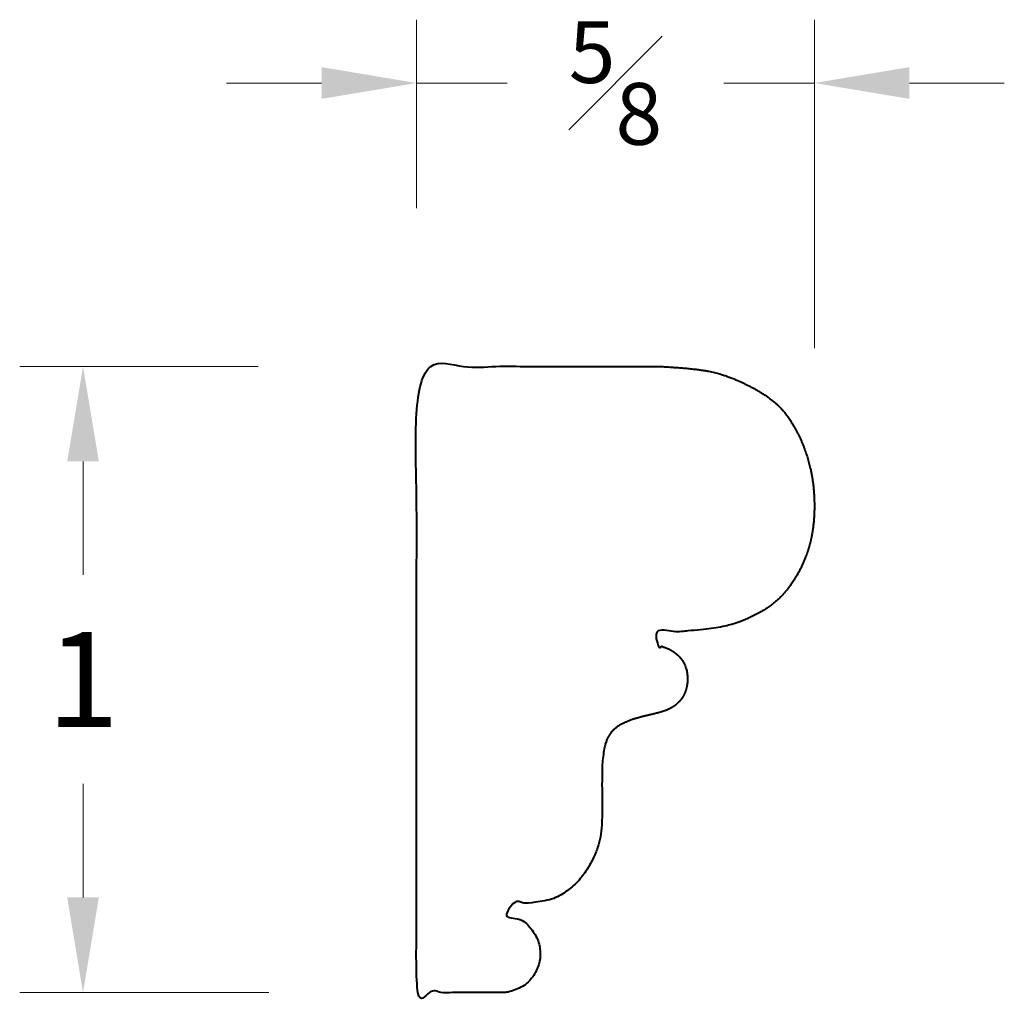
# Model space of a CAD drawing. Units: inches. Extents: x 0.87 to 2.43, y 0.58 to 2.13.
import ezdxf

# ---------------------------------------------------------------- set-up
doc = ezdxf.new("R2010")
doc.units = ezdxf.units.IN
doc.header["$MEASUREMENT"] = 0
doc.layers.get('0').update_dxf_attribs({"lineweight": 40})
doc.layers.add('DIMENSION', color=7, linetype='Continuous', lineweight=15)
doc.dimstyles.new('small trim', dxfattribs={"dimscale": 0, "dimtxt": 0.15, "dimasz": 0.15, "dimexe": 0.1, "dimexo": 0.25, "dimgap": 0.09, "dimtad": 0, "dimtih": 1, "dimtoh": 1, "dimdec": 4, "dimzin": 0, "dimdsep": 46, "dimlunit": 5, "dimtxsty": 'Standard', "dimcen": 0.09, "dimdle": 0.25, "dimclrd": 252, "dimclre": 252, "dimclrt": 256, "dimadec": 0, "dimazin": 0, "dimtfac": 0.65, "dimtdec": 4, "dimtmove": 2, "dimatfit": 1, "dimfxl": 1, "dimfrac": 1, "dimtolj": 1, "dimtzin": 0, "dimlwd": 9, "dimlwe": 9, "dimarcsym": 0})

# ---------------------------------------------------------------- blocks, each defined once
blk = doc.blocks.new('*D4177')
at = {"layer": 'Defpoints', "color": 0, "transparency": 16777216}
for p in [(1.5001, 1.5841), (0.9733, 0.5955), (1.5168, 0.5955)]:
    blk.add_point(p, dxfattribs=at)
at = {"layer": 'DIMENSION', "color": 252, "lineweight": 9, "transparency": 16777216}
for p, q in [((1.2501, 1.5841), (0.8733, 1.5841)), ((0.9733, 1.4341), (0.9733, 1.2548)), ((0.9733, 0.7455), (0.9733, 0.9248)), ((1.2668, 0.5955), (0.8733, 0.5955))]:
    blk.add_line(p, q, dxfattribs=at)
at = {"layer": 'DIMENSION', "color": 252, "transparency": 16777216}
for points in [[(0.9483, 1.4341), (0.9983, 1.4341), (0.9733, 1.5841)], [(0.9483, 0.7455), (0.9983, 0.7455), (0.9733, 0.5955)]]:
    blk.add_solid(points, dxfattribs=at)
at = {"layer": 'DIMENSION', "transparency": 16777216, "insert": (0.9733, 1.0898), "char_height": 0.15, "attachment_point": 5}
blk.add_mtext('\\A1;1', dxfattribs=at)
blk = doc.blocks.new('*D4178')
at = {"layer": 'Defpoints', "color": 0, "transparency": 16777216}
for p in [(2.1286, 2.0317), (1.5001, 1.5841), (2.1286, 1.3628)]:
    blk.add_point(p, dxfattribs=at)
at = {"layer": 'DIMENSION', "color": 252, "lineweight": 9, "transparency": 16777216}
for p, q in [((1.5001, 1.8341), (1.5001, 2.1317)), ((2.1286, 1.6128), (2.1286, 2.1317)), ((1.3501, 2.0317), (1.2001, 2.0317)), ((1.5001, 2.0317), (1.6431, 2.0317)), ((2.1286, 2.0317), (1.9856, 2.0317)), ((2.2786, 2.0317), (2.4286, 2.0317))]:
    blk.add_line(p, q, dxfattribs=at)
at = {"layer": 'DIMENSION', "color": 252, "transparency": 16777216}
for points in [[(1.3501, 2.0567), (1.3501, 2.0067), (1.5001, 2.0317)], [(2.2786, 2.0567), (2.2786, 2.0067), (2.1286, 2.0317)]]:
    blk.add_solid(points, dxfattribs=at)
at = {"layer": 'DIMENSION', "transparency": 16777216, "insert": (1.8144, 2.0317), "char_height": 0.15, "attachment_point": 5}
blk.add_mtext('\\A1;{\\H0.65x;\\S5#8;}', dxfattribs=at)

msp = doc.modelspace()

# ---------------------------------------------------------------- linework, layer by layer
msp.add_rational_spline([(1.88282, 1.58408), (1.75526, 1.58408), (1.6277, 1.58408), (1.50015, 1.58408), (1.50015, 1.25455), (1.50015, 0.92501), (1.50015, 0.59548), (1.54501, 0.59548), (1.58987, 0.59548), (1.63473, 0.59548), (1.66873, 0.59562), (1.69345, 0.61897), (1.69553, 0.6529), (1.6976, 0.68684), (1.67591, 0.71303), (1.64218, 0.7173), (1.62808, 0.7188), (1.62808, 0.73726), (1.64218, 0.73726), (1.65447, 0.73726), (1.66677, 0.73726), (1.67906, 0.73726), (1.73865, 0.73726), (1.78666, 0.80738), (1.79477, 0.86355), (1.79139, 0.95626), (1.80054, 1.01376), (1.8582, 1.03277), (1.90315, 1.04006), (1.93104, 1.06983), (1.92807, 1.1258), (1.89076, 1.14346), (1.87901, 1.14258), (1.86433, 1.14373), (1.86433, 1.1651), (1.8801, 1.16513), (1.97481, 1.1651), (2.03892, 1.19046), (2.08142, 1.22115), (2.11487, 1.27486), (2.1309, 1.33694), (2.12741, 1.42134), (2.09799, 1.49307), (2.0647, 1.53364), (2.00192, 1.56625), (1.95363, 1.58095), (1.88282, 1.58408), (1.88282, 1.58408)], [1, 1, 1, 1, 1, 1, 1, 1, 1, 1, 0.81981527037, 0.81981527037, 1, 0.81981527037, 0.81981527037, 1, 1, 1, 1, 1, 1, 1, 1, 1, 1, 1, 1, 1, 1, 1, 1, 1, 1, 1, 1, 1, 1, 1, 1, 1, 1, 1, 1, 1, 1, 1, 1, 1], degree=3, knots=[0, 0, 0, 0, 1, 1, 1, 2, 2, 2, 3, 3, 3, 4.5057594, 4.5057594, 4.5057594, 6.0115189, 6.0115189, 6.0115189, 6.0138855, 6.0138855, 6.0138855, 7.0138855, 7.0138855, 7.0138855, 9.0138855, 10.0138855, 11.0138855, 12.0138855, 13.0138855, 14.0138855, 15.0138855, 16.0138855, 17.0138855, 17.0138855, 17.0138855, 17.0165322, 17.0165322, 17.0165322, 18.0165322, 19.0165322, 20.0165322, 21.0165322, 22.0165322, 23.0165322, 24.0165322, 25.0165322, 26.0165322, 27.0165322, 27.0165322, 27.0165322, 27.0165322])

# ---------------------------------------------------------------- dimensions: what is measured, and where the dimension line sits
at = {"layer": 'DIMENSION'}
dim = msp.add_linear_dim(base=(2.12862, 2.03167), p1=(1.50015, 1.58408), p2=(2.12862, 1.3628), dimstyle='small trim', override={"dimscale": 1, "dimpost": '\\X'}, dxfattribs=at)
dim.commit()
dim.dimension.update_dxf_attribs({"geometry": '*D4178', "text_midpoint": (1.81438, 2.03167)})
dim = msp.add_linear_dim(base=(0.97327, 0.59548), p1=(1.50015, 1.58408), p2=(1.51677, 0.59548), angle=90, dimstyle='small trim', override={"dimscale": 1, "dimpost": '\\X'}, dxfattribs=at)
dim.commit()
dim.dimension.update_dxf_attribs({"geometry": '*D4177', "text_midpoint": (0.97327, 1.08978)})

doc.saveas('drawing.dxf')
